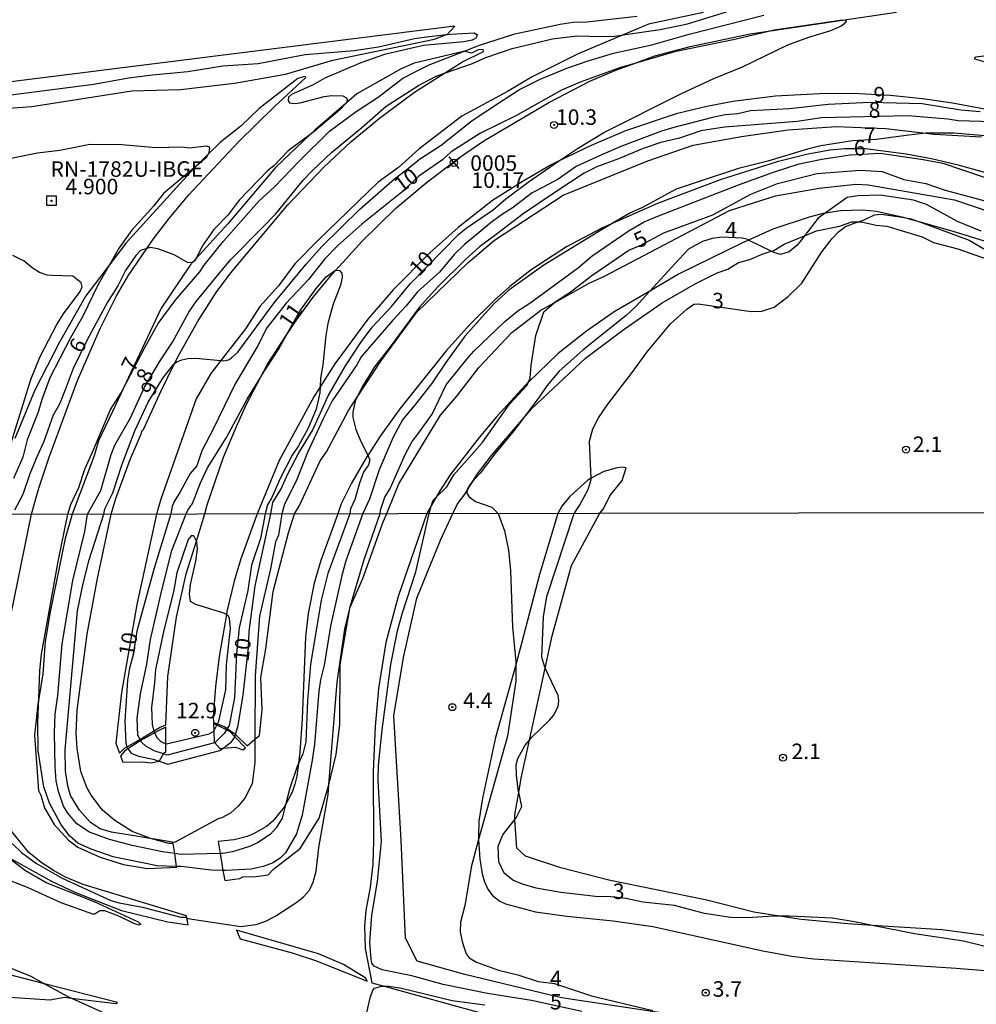
# Model space of a CAD drawing. Units: millimetres. Extents: x 180692 to 183113, y 1682592 to 1685369.
# Drawn here: x 182467 to 182621, y 1683071 to 1683230 of the extents above; entities that cross this region are included whole.
import ezdxf
from ezdxf.enums import TextEntityAlignment as Align

# ---------------------------------------------------------------- set-up
doc = ezdxf.new("R2010")
doc.units = ezdxf.units.MM
doc.header["$MEASUREMENT"] = 0
for name, color, linetype in [('IMAGEM', 7, 'Continuous'), ('V-ATERRO', 3, 'Continuous'), ('V-CURVA_DE_NIVEL', 4, 'Continuous'), ('V-CURVA_MESTRA', 1, 'Continuous'), ('V-PONTO_DE_APARELHO', 4, 'Continuous'), ('V-PONTO_PLANIALTIMETRICO', 3, 'Continuous'), ('V-REFERENCIA_DE_NIVEL', 4, 'Continuous'), ('V-TEXTO_DE_ALTIMETRIA', 2, 'Continuous'), ('X-LIMITE_1000', 7, 'Continuous')]:
    doc.layers.add(name, color=color, linetype=linetype)
picture_1 = doc.add_image_def('image1.jpg', size_in_pixel=(4033, 4627))

# ---------------------------------------------------------------- blocks, each defined once
blk = doc.blocks.new('805')
at = {"color": 0, "linetype": 'ByBlock', "lineweight": -2}
for radius in [0.562, 0.0806]:
    blk.add_circle((0, 0), radius, dxfattribs=at)
blk = doc.blocks.new('806')
at = {"color": 0, "linetype": 'ByBlock', "lineweight": -2}
for points in [[(-0.77, 0.77), (0.76, 0.77), (0.76, -0.76), (-0.77, -0.76)], [(-0.06, 0.07), (0.08, 0.07), (0.08, -0.1), (-0.06, -0.1)]]:
    blk.add_lwpolyline(points, close=True, dxfattribs=at)
blk = doc.blocks.new('804')
at = {"color": 0, "linetype": 'ByBlock', "lineweight": -2}
for p, q in [((-1.01, -0.8), (0.95, 0.84)), ((-0.81, 0.96), (0.79, -0.91))]:
    blk.add_line(p, q, dxfattribs=at)
blk.add_circle((0, 0), 0.58, dxfattribs=at)

msp = doc.modelspace()

# ---------------------------------------------------------------- linework, layer by layer
at = {"layer": 'V-ATERRO'}
for points in [[(182577.26, 1683230.89), (182568.41, 1683229.06), (182564.33, 1683227.32), (182557.05, 1683224.23), (182549.66, 1683220.53), (182545.68, 1683218.18), (182538.32, 1683214.2), (182531.4, 1683208.89), (182528.11, 1683205.94), (182524.82, 1683203.56), (182515.1, 1683194.18), (182511.38, 1683190.39), (182508.77, 1683186.87), (182505.76, 1683183.52), (182503.44, 1683179.93), (182499.45, 1683174.82), (182497.84, 1683172.75), (182495.49, 1683168.64), (182489.78, 1683152.45), (182489.08, 1683150.08), (182485.95, 1683135.5), (182483.44, 1683121.29), (182482.56, 1683113.16), (182483.13, 1683111.56), (182483.9, 1683112.3), (182486.43, 1683113.74), (182489.59, 1683115.66), (182490.62, 1683116.12), (182490.95, 1683123.89), (182492.35, 1683133.44), (182493.91, 1683140.44), (182495.53, 1683145.69), (182496.88, 1683150.1), (182497.26, 1683151.58), (182499.88, 1683159.23), (182501.98, 1683164.16), (182503.54, 1683167.69), (182505.86, 1683172.1), (182506.97, 1683174.21), (182510.01, 1683178.84), (182511.59, 1683181.25), (182514.34, 1683185.02), (182517.43, 1683188.74), (182518, 1683189.37), (182522.24, 1683194.05), (182527.63, 1683199.32), (182532.54, 1683203.46), (182537.75, 1683207.46), (182541.87, 1683210.21), (182552.35, 1683216.41), (182558.93, 1683219.82), (182563.14, 1683221.63), (182565.83, 1683222.61), (182569.39, 1683223.91), (182575.13, 1683225.45), (182584.76, 1683227.5), (182608.37, 1683230.98)], [(182460.91, 1683215.15), (182469.02, 1683215.74), (182485.15, 1683218.29), (182492.99, 1683218.53), (182501.65, 1683219.54), (182509.9, 1683220.96), (182517.51, 1683223.22), (182533.89, 1683226.62), (182535.83, 1683227.35), (182535.94, 1683227.39), (182537.21, 1683228.71), (182455.33, 1683218.43)], [(182465.68, 1683133.98), (182468.94, 1683150.05), (182470.12, 1683154.24), (182471.8, 1683159.24), (182476.38, 1683171.6), (182480.03, 1683180), (182482.68, 1683185.25), (182484.52, 1683188.47), (182487.52, 1683192.87), (182488.6, 1683194.46), (182491.07, 1683197.67), (182494.32, 1683201.52), (182502.31, 1683210.09), (182508.05, 1683215.7), (182513.19, 1683220.42), (182513, 1683220.62), (182511.89, 1683220.27), (182505.65, 1683215.42), (182502.72, 1683212.62), (182499.43, 1683210), (182497.45, 1683208.06), (182495.52, 1683206.15), (182495.13, 1683205.77), (182484.23, 1683193.81), (182481.52, 1683190.25), (182477.73, 1683185.26), (182473.47, 1683177.79), (182469.49, 1683170.04), (182466.28, 1683162.26)], [(182622.52, 1683215.31), (182617.37, 1683216.31), (182612.57, 1683217.01), (182607.32, 1683217.54), (182602.3, 1683217.81), (182597.01, 1683217.84), (182588.84, 1683217.42), (182581.97, 1683216.55), (182577.78, 1683215.78), (182572.85, 1683214.6), (182564.69, 1683211.82), (182559.13, 1683209.49), (182553.89, 1683206.93), (182552.69, 1683206.34), (182548.2, 1683203.75), (182543.24, 1683200.59), (182537.73, 1683196.26), (182533.15, 1683192.18), (182527.24, 1683186.19), (182523.16, 1683181.48), (182517.83, 1683174.31), (182515.48, 1683170.59), (182514.46, 1683168.96), (182508.89, 1683158.68), (182505.35, 1683150.1), (182502.71, 1683142.88), (182501.64, 1683139.27), (182500.45, 1683134.39), (182500.36, 1683133.86), (182499.2, 1683127.11), (182498.62, 1683122.27), (182498.25, 1683117.42), (182498.28, 1683116.5), (182498.93, 1683116.25), (182500.13, 1683115.77), (182500.5, 1683115.51), (182501.75, 1683114.64), (182501.85, 1683114.54), (182503.74, 1683112.71), (182504.97, 1683113.77), (182505.7, 1683114.4), (182506.16, 1683118.5), (182505.92, 1683123.72), (182506.74, 1683128.33), (182507.93, 1683137.57), (182510.36, 1683147.03), (182511.32, 1683150.12), (182512.13, 1683151.46), (182515.48, 1683158.63), (182516.51, 1683160.12), (182520.03, 1683166.77), (182521.46, 1683168.94), (182525.26, 1683174.73), (182530.99, 1683182.54), (182539.28, 1683190.56), (182543.56, 1683194.2), (182554.63, 1683201.47), (182568.29, 1683206.99), (182575.59, 1683209.51), (182583.39, 1683210.94), (182590.9, 1683212.01), (182598.65, 1683212.56), (182606.67, 1683212.2), (182613.11, 1683211.45), (182614.44, 1683211.29), (182622.06, 1683210.87)], [(182626.41, 1683204.06), (182618.5, 1683206.27), (182613.99, 1683207.32), (182609.92, 1683208.07), (182603.38, 1683208.93), (182600.04, 1683208.96), (182597.63, 1683208.75), (182593.84, 1683208.05), (182589.13, 1683206.85), (182579.97, 1683203.95), (182569.82, 1683200.14), (182562.56, 1683196.91), (182560.79, 1683196.12), (182555.17, 1683193.15), (182549.48, 1683189.43), (182546.07, 1683186.75), (182543.58, 1683184.55), (182539.62, 1683180.63), (182535.77, 1683176.36), (182528.47, 1683167.24), (182525.15, 1683162.63), (182523.14, 1683159.53), (182523.07, 1683159.43), (182520.55, 1683155.05), (182518.88, 1683151.72), (182518.32, 1683150.13), (182515.57, 1683142.6), (182514.53, 1683138.95), (182513.55, 1683134.03), (182513.1, 1683130.26), (182512.58, 1683117.08), (182512.2, 1683111.68), (182511.97, 1683109.86), (182511.71, 1683107.81), (182511.38, 1683106.54), (182510.95, 1683105.27), (182509.91, 1683103.23), (182509.7, 1683102.83), (182507.85, 1683100.58), (182506.85, 1683099.74), (182504.76, 1683098.51), (182503.71, 1683098.1), (182501.64, 1683097.57), (182499.05, 1683097.3), (182499.37, 1683095.36), (182499.82, 1683092.63), (182500.09, 1683091.01), (182502.54, 1683091.32), (182503.01, 1683091.62), (182505.16, 1683091.63), (182507.11, 1683091.91), (182507.98, 1683092.82), (182512.25, 1683096.17), (182515.31, 1683101.08), (182516.85, 1683106.27), (182516.89, 1683106.42), (182518.06, 1683111.33), (182518.66, 1683116.15), (182518.73, 1683125.83), (182520.26, 1683134.87), (182520.28, 1683135.01), (182520.3, 1683135.06), (182522.35, 1683139.68), (182525.63, 1683148.84), (182526.24, 1683150.15), (182528.18, 1683154.93), (182534.89, 1683166.03), (182537.51, 1683169.07), (182541.12, 1683173.73), (182546.35, 1683179.31), (182551.04, 1683182.94), (182553.18, 1683184.13), (182558.82, 1683187.28), (182561.32, 1683188.39), (182581.45, 1683199.02), (182588.84, 1683201.35), (182595.91, 1683202.6), (182601.8, 1683203.23), (182603.79, 1683203.13), (182617.71, 1683200.73), (182626.42, 1683197.74)], [(182624.62, 1683193.4), (182617.31, 1683195.67), (182612.39, 1683197.04), (182609.25, 1683197.92), (182608.73, 1683198.06), (182605.15, 1683198.84), (182602.9, 1683199.03), (182599.36, 1683198.93), (182596.86, 1683198.56), (182596.55, 1683198.51), (182594.28, 1683197.94), (182588.45, 1683195.99), (182584.53, 1683194.24), (182583.43, 1683193.75), (182573.35, 1683188.77), (182568.59, 1683186), (182562.85, 1683182.66), (182558.39, 1683179.56), (182553.86, 1683175.93), (182549.1, 1683171.38), (182549.08, 1683171.36), (182543.88, 1683165.72), (182541.08, 1683162.39), (182536.44, 1683156.39), (182534.77, 1683153.83), (182534.19, 1683152.81), (182533.44, 1683151.48), (182532.68, 1683150.15), (182528.05, 1683136.77), (182526.08, 1683129.37), (182524.86, 1683121.97), (182524.33, 1683115.84), (182524.01, 1683108.57), (182524.09, 1683097.38), (182523.97, 1683093.62), (182523.52, 1683089.92), (182522.84, 1683086.15), (182522.62, 1683083.68), (182522.74, 1683080.06), (182523.81, 1683074.54), (182525.79, 1683073.99), (182541.77, 1683069.56)], [(182570.06, 1683069.71), (182554.4, 1683072.08), (182538.79, 1683075.88), (182531.11, 1683078.03), (182529.25, 1683081.71), (182528.56, 1683097.51), (182527.33, 1683117.53), (182528.89, 1683126.95), (182531.06, 1683136.52), (182534.86, 1683145.84), (182536.86, 1683150.17), (182537.57, 1683151.6), (182538.82, 1683153.26), (182539.19, 1683153.87), (182540.11, 1683155.36), (182540.86, 1683156.58), (182543.09, 1683159.52), (182548.02, 1683165.24), (182549.55, 1683167.02), (182558.22, 1683175.21), (182564.47, 1683179.86), (182570.61, 1683184.12), (182575.89, 1683187.17), (182579.48, 1683188.93), (182581.17, 1683189.54), (182582.92, 1683190.61), (182584.72, 1683191.1), (182586.72, 1683191.98), (182588.17, 1683192.43), (182588.57, 1683192.55), (182590.25, 1683193.57), (182593.54, 1683194.91), (182595.49, 1683195.7), (182599.18, 1683196.5), (182601.19, 1683197.19), (182602.21, 1683197.16), (182602.95, 1683197.14), (182605.07, 1683196.65), (182606.82, 1683196.48), (182612.51, 1683194.76), (182614.35, 1683193.82), (182618.25, 1683192.8), (182623.87, 1683190.82)], [(182625.4, 1683081.78), (182615.73, 1683083.08), (182604.51, 1683083.77), (182600.52, 1683084.02), (182593.05, 1683084.74), (182589.51, 1683085.27), (182585.37, 1683085.9), (182577.79, 1683087.85), (182562.02, 1683091.07), (182554.29, 1683093.07), (182548.55, 1683094.93), (182547.17, 1683096.21), (182546.88, 1683100.86), (182546.84, 1683101.58), (182547.48, 1683105.25), (182547.92, 1683107.76), (182549.21, 1683113.65), (182551.74, 1683125.23), (182552.88, 1683130.42), (182555.97, 1683141.78), (182560.57, 1683150.2), (182561.13, 1683150.94), (182562.17, 1683153.02), (182564.16, 1683155.5), (182564.78, 1683157.51), (182564.28, 1683157.62), (182563.32, 1683157.52), (182561.18, 1683156.93), (182559.17, 1683155.85), (182558.6, 1683155.55), (182555.7, 1683152.89), (182554.45, 1683151.34), (182553.76, 1683150.19), (182550.82, 1683140.34), (182547.95, 1683129.19), (182547.01, 1683125.79), (182543.76, 1683114.08), (182541.62, 1683104.26), (182541.06, 1683100.57), (182540.99, 1683098.11), (182541.02, 1683097.61), (182541.23, 1683094.47), (182541.58, 1683092.07), (182541.97, 1683090.81), (182542.5, 1683089.6), (182543.24, 1683088.58), (182544.44, 1683087.68), (182545.37, 1683087.27), (182550.16, 1683085.96), (182555.23, 1683085.27), (182562.68, 1683084.51), (182569.09, 1683083.59), (182586.83, 1683079.66), (182591.49, 1683078.81), (182595.05, 1683078.37), (182618, 1683076.9), (182626.61, 1683076.17)], [(182367.51, 1683095.52), (182392.05, 1683089.6), (182400.08, 1683087.12), (182416.59, 1683082.6), (182424.57, 1683079.97), (182432.29, 1683076.8), (182439.91, 1683074.12), (182444.01, 1683073.73), (182447.84, 1683073.36), (182452.47, 1683073.05), (182471.93, 1683071.75), (182474.35, 1683072.18), (182475.4, 1683072.05), (182482.57, 1683071.16), (182482.8, 1683071.33), (182471.06, 1683074.37), (182337.12, 1683109.02)], [(182465.18, 1683094.79), (182472.18, 1683090.92), (182476.04, 1683089.09), (182483.44, 1683086.19), (182490.92, 1683084.35), (182494.2, 1683083.85), (182493.98, 1683085), (182493.92, 1683085.32), (182477.27, 1683090.35), (182474.42, 1683091.57), (182472.49, 1683092.61), (182470.53, 1683093.92), (182468.55, 1683095.51), (182465.75, 1683098.95)]]:
    msp.add_lwpolyline(points, dxfattribs=at)
for points in [[(182492.35, 1683093.27), (182492.05, 1683095.35), (182491.81, 1683096.98), (182491.07, 1683096.98), (182488.16, 1683097.77), (182488.01, 1683097.81), (182485.18, 1683098.92), (182482.37, 1683100.66), (182480.41, 1683102.32), (182478.56, 1683104.75), (182477.85, 1683106.02), (182476.93, 1683108.57), (182476.33, 1683112.3), (182476.15, 1683114.78), (182476.31, 1683118.47), (182477.92, 1683130.74), (182479.6, 1683139.68), (182481.79, 1683150.07), (182482.54, 1683152.57), (182484.84, 1683158.87), (182486.7, 1683163.1), (182486.72, 1683163.43), (182486.99, 1683163.7), (182489.79, 1683169.85), (182492.03, 1683174.33), (182492.77, 1683175.8), (182495.71, 1683181.03), (182498.73, 1683185.8), (182501.09, 1683188.95), (182510.28, 1683199.89), (182516.06, 1683205.97), (182520.43, 1683210.05), (182525.05, 1683213.87), (182530.67, 1683218.06), (182535.51, 1683221.13), (182538.43, 1683222.98), (182541.79, 1683224.62), (182541.75, 1683224.96), (182540.92, 1683224.88), (182539.89, 1683224.36), (182538.65, 1683224.66), (182538.59, 1683224.64), (182530.62, 1683222.74), (182528.56, 1683221.84), (182521.41, 1683217.79), (182519.66, 1683216.29), (182514.69, 1683212.02), (182513.84, 1683211.21), (182508.31, 1683205.96), (182500.62, 1683196.87), (182495.41, 1683191.16), (182494.99, 1683190.7), (182494.53, 1683190.2), (182489.84, 1683183.25), (182483.74, 1683170.26), (182482.54, 1683167.71), (182479.76, 1683161.87), (182479.08, 1683159.44), (182475.53, 1683150.06), (182474.37, 1683146.13), (182471.95, 1683134.34), (182471.17, 1683129.52), (182470.8, 1683124.31), (182470.13, 1683120.35), (182469.97, 1683119.42), (182469.45, 1683114.46), (182470.08, 1683105.52), (182470.49, 1683104.75), (182471.06, 1683102.74), (182472.59, 1683100.06), (182474.94, 1683097.49), (182476.44, 1683096.4), (182480.01, 1683094.79), (182483.76, 1683093.6), (182487.66, 1683092.97), (182492.37, 1683093.14)], [(182490.6, 1683115.74), (182489.59, 1683115.26), (182486.47, 1683113.54), (182483.98, 1683111.9), (182483.3, 1683111.09), (182483.67, 1683110.07), (182486.89, 1683110.14), (182488.26, 1683109.95), (182489.51, 1683110.27), (182489.58, 1683110.29), (182490.23, 1683111.41), (182490.29, 1683111.52), (182490.63, 1683111.8), (182490.62, 1683113.05), (182490.59, 1683115.45)], [(182500.98, 1683114.98), (182500.36, 1683115.28), (182498.29, 1683116.29), (182498.33, 1683115.06), (182498.38, 1683113.34), (182498.49, 1683113.22), (182499.32, 1683112.29), (182499.85, 1683112.34), (182501.85, 1683112.51), (182503.03, 1683112.06), (182503.46, 1683112.42), (182501.75, 1683114.18)], [(182523.08, 1683074.77), (182522.84, 1683075.28), (182519.22, 1683077.49), (182515.21, 1683079.19), (182501.98, 1683083), (182502.59, 1683081.61), (182510.99, 1683079.37), (182514.88, 1683078.08), (182523.08, 1683074.77)]]:
    msp.add_lwpolyline(points, close=True, dxfattribs=at)
at = {"layer": 'V-CURVA_DE_NIVEL'}
for points in [[(182623.86, 1683213.31), (182618.32, 1683213.43), (182616.63, 1683213.71), (182610.21, 1683214.27), (182596.29, 1683213.95), (182592.35, 1683213.37), (182580.65, 1683212.43), (182576.84, 1683211.84), (182573.41, 1683210.67), (182570.4, 1683209.94), (182567.52, 1683209.01), (182563.55, 1683207.33), (182560.06, 1683206.02), (182558.01, 1683205.03), (182553.29, 1683201.89), (182548.21, 1683198.45), (182544.05, 1683195.32), (182541.15, 1683193.13), (182538.97, 1683191.17), (182534.46, 1683186.68), (182531.45, 1683183.37), (182526.78, 1683177.01), (182524.23, 1683173.82), (182522.26, 1683170.59), (182521.46, 1683168.94), (182521.14, 1683168.29), (182520.76, 1683166.49), (182520.74, 1683165.63), (182521.24, 1683163.71), (182521.91, 1683162.01), (182523.14, 1683159.53), (182523.48, 1683158.84), (182523.29, 1683158.02), (182522.44, 1683156.83), (182521.81, 1683155.03), (182521.08, 1683152.4), (182520.36, 1683150.9), (182520.28, 1683150.13), (182516.73, 1683140.51), (182515.64, 1683136.18), (182513.94, 1683125.81), (182513.45, 1683120.04), (182513.15, 1683113.36), (182512.67, 1683111.45), (182511.97, 1683109.86), (182511.76, 1683109.38), (182510.6, 1683105.88), (182509.91, 1683103.23), (182509.34, 1683101.07), (182508.39, 1683099.48), (182507.45, 1683098.46), (182505.51, 1683097.11), (182504.08, 1683096.49), (182501.37, 1683095.64), (182499.78, 1683095.37), (182499.37, 1683095.36), (182492.97, 1683095.22), (182492.05, 1683095.35), (182490.07, 1683095.63), (182485.2, 1683096.66), (182481.51, 1683097.63), (182478.32, 1683098.81), (182476.24, 1683100.16), (182474.82, 1683101.84), (182474.11, 1683103.01), (182473.31, 1683105.37), (182472.96, 1683107.06), (182472.75, 1683109.32), (182472.67, 1683114.82), (182472.75, 1683117.82), (182473.22, 1683120.81), (182473.9, 1683129.15), (182475.62, 1683139.36), (182477.54, 1683147.26), (182478, 1683150.07), (182480.14, 1683153.89), (182481.82, 1683159.67), (182482.4, 1683161.18), (182484.9, 1683165.56), (182487.17, 1683170.53), (182489.57, 1683174.63), (182491.67, 1683177.76), (182494.31, 1683182.64), (182495.49, 1683184.33), (182498.46, 1683187.94), (182501.06, 1683191.1), (182506.08, 1683196.14), (182508.33, 1683198.49), (182512.8, 1683203.93), (182514.29, 1683205.52), (182517.3, 1683208.36), (182522.22, 1683212.4), (182526.1, 1683215.8), (182531.32, 1683219.15), (182534.06, 1683220.62), (182535.51, 1683221.13), (182540.05, 1683222.72), (182542.2, 1683223.64), (182546.42, 1683225.09), (182552.92, 1683226.69), (182556.86, 1683227.18), (182560.88, 1683227.03), (182562.89, 1683227.12), (182564.33, 1683227.32), (182570.28, 1683228.17), (182574.7, 1683229.07), (182580.97, 1683231)], [(182623.17, 1683210.98), (182617.68, 1683211.44), (182613.25, 1683211.46), (182613.11, 1683211.45), (182610.33, 1683211.14), (182605.08, 1683210.46), (182601.27, 1683210.23), (182596.15, 1683209.4), (182594.04, 1683208.87), (182587.63, 1683206.93), (182582.92, 1683205.75), (182576.42, 1683203.6), (182572.87, 1683202.43), (182567.43, 1683199.49), (182565.38, 1683198.56), (182562.56, 1683196.91), (182560.38, 1683195.63), (182551.51, 1683190.2), (182545.91, 1683186.17), (182543.54, 1683184.01), (182538.8, 1683178.72), (182535.71, 1683174.5), (182533.45, 1683171.07), (182530.86, 1683167.8), (182528.73, 1683165.24), (182527.26, 1683162.49), (182524.98, 1683157.21), (182523.45, 1683152.5), (182522.34, 1683150.14), (182519.62, 1683142.55), (182518.95, 1683140.19), (182517.14, 1683132.01), (182516.12, 1683125.71), (182515.52, 1683123.35), (182515.25, 1683121.54), (182514.58, 1683112.91), (182514.21, 1683110.43), (182512.6, 1683101.52), (182511.68, 1683098.53), (182509.87, 1683095.49), (182509.07, 1683094.67), (182507.93, 1683093.86), (182506.3, 1683093.27), (182504.34, 1683092.84), (182500.28, 1683092.62), (182499.82, 1683092.63), (182497.93, 1683092.67), (182493.09, 1683093.24), (182492.35, 1683093.27), (182489.21, 1683093.4), (182482.11, 1683094.8), (182478.58, 1683096.04), (182476.42, 1683097.01), (182475.08, 1683098.19), (182473.66, 1683100.07), (182471.88, 1683103.46), (182470.97, 1683106.13), (182470.06, 1683111.93), (182469.99, 1683116.51), (182470.13, 1683120.35), (182470.29, 1683124.88), (182470.59, 1683127.49), (182473.26, 1683142.42), (182474.84, 1683150.06), (182475.32, 1683151.64), (182476.6, 1683154.33), (182477.53, 1683157.3), (182478.97, 1683160.44), (182481.69, 1683166.91), (182483.39, 1683169.6), (182483.74, 1683170.26), (182487.25, 1683176.92), (182489.36, 1683180.81), (182492.13, 1683184.49), (182494.07, 1683186.77), (182496.1, 1683189.14), (182496.78, 1683190.19), (182499.89, 1683194.04), (182502.73, 1683197.26), (182505.58, 1683200.48), (182508.1, 1683202.83), (182512.16, 1683207.03), (182516.96, 1683211.8), (182521.29, 1683214.95), (182524.84, 1683217.29), (182528.82, 1683220.35), (182530.99, 1683221.48), (182533.07, 1683222.46), (182538.59, 1683224.64), (182541.15, 1683225.66), (182546.85, 1683227.5), (182554.15, 1683229.03), (182556.27, 1683229.35), (182558.43, 1683229.42), (182566.59, 1683230.3)], [(182621.87, 1683214.89), (182618.74, 1683215.17), (182612.52, 1683216.21), (182604.12, 1683216.43), (182597.34, 1683216.06), (182591.1, 1683215.38), (182584.84, 1683215.05), (182582.8, 1683214.57), (182580.77, 1683214.41), (182578.7, 1683214.01), (182572.5, 1683212.39), (182570.49, 1683211.79), (182563.93, 1683209.32), (182560.59, 1683207.86), (182556.76, 1683206.07), (182553.82, 1683204.06), (182551.51, 1683202.83), (182549.67, 1683201.87), (182546.45, 1683199.37), (182544.69, 1683198.3), (182542.8, 1683196.89), (182541.12, 1683195.47), (182538.72, 1683193.5), (182537.09, 1683191.9), (182534.7, 1683189.08), (182531.18, 1683185.9), (182529.35, 1683183.62), (182527.19, 1683181.33), (182522.07, 1683175.43), (182521.37, 1683174.13), (182517.41, 1683168.32), (182515.95, 1683165.44), (182513.46, 1683159.99), (182511.6, 1683155.35), (182509.72, 1683151.67), (182509.32, 1683150.12), (182508.74, 1683146.67), (182508.27, 1683145.57), (182507.45, 1683141.24), (182505.68, 1683133.6), (182504.98, 1683123.99), (182504.97, 1683113.77), (182504.97, 1683110.05), (182504.52, 1683106.61), (182503.33, 1683104.26), (182502.26, 1683103), (182501.02, 1683101.88), (182499.62, 1683101.1), (182499.06, 1683100.96), (182492.03, 1683097.13), (182488.16, 1683097.77), (182481.86, 1683098.81), (182480.01, 1683099.32), (182478.48, 1683100.34), (182476.69, 1683102.36), (182475.25, 1683104.7), (182474.81, 1683106.26), (182474.46, 1683108.62), (182474.36, 1683112.09), (182476.38, 1683134.46), (182477.26, 1683138.86), (182478.23, 1683142.67), (182480.61, 1683150.07), (182480.8, 1683150.91), (182482.08, 1683153.49), (182483.55, 1683158.14), (182485.6, 1683163.48), (182487.76, 1683168.13), (182490.1, 1683172), (182491.89, 1683174.21), (182492.03, 1683174.33), (182492.37, 1683174.61), (182493.18, 1683174.93), (182494.18, 1683175.15), (182495.46, 1683175.19), (182499.45, 1683174.82), (182499.94, 1683174.77), (182500.73, 1683174.93), (182501.19, 1683175.23), (182502.2, 1683176.18), (182508.06, 1683184.14), (182513.22, 1683190.34), (182515.74, 1683193.2), (182521.89, 1683199.22), (182527.46, 1683204.09), (182529.45, 1683205.6), (182531.5, 1683207.28), (182534.99, 1683209.51), (182540, 1683213.48), (182545.05, 1683216.84), (182547.58, 1683218.51), (182550.81, 1683220.09), (182555.23, 1683221.95), (182558.69, 1683223.1), (182562.75, 1683224.35), (182568.95, 1683225.68), (182574.94, 1683227.4), (182587, 1683230.48)], [(182465.18, 1683217.58), (182478.98, 1683219.38), (182484.6, 1683220.39), (182488.44, 1683220.89), (182494.16, 1683221.39), (182499.77, 1683222.32), (182505.49, 1683222.71), (182513.09, 1683224.12), (182520.96, 1683224.77), (182524.87, 1683225.4), (182530.66, 1683226.7), (182532.61, 1683226.97), (182535.83, 1683227.35), (182536.53, 1683227.43), (182540.3, 1683227.62), (182540.81, 1683227.3), (182540.57, 1683226.8), (182539.97, 1683226.43), (182538.61, 1683226.18), (182532.15, 1683225.58), (182525.83, 1683224.16), (182522.03, 1683222.79), (182516.23, 1683220.33), (182514.37, 1683219.27), (182510.86, 1683217.68), (182510.39, 1683217.25), (182510.33, 1683216.67), (182510.56, 1683216.36), (182511.29, 1683216.26), (182512.24, 1683216.33), (182516.12, 1683217.38), (182517.35, 1683217.56), (182519.11, 1683217.46), (182519.7, 1683217.17), (182519.84, 1683216.9), (182519.79, 1683216.42), (182519.66, 1683216.29), (182518.63, 1683215.24), (182514.53, 1683211.72), (182513.84, 1683211.21), (182510.34, 1683208.64), (182508.01, 1683206.2), (182507.05, 1683205.46), (182502.43, 1683200.68), (182500.68, 1683198.29), (182498.34, 1683195.96), (182496.47, 1683193.23), (182495.77, 1683191.79), (182495.41, 1683191.16), (182495.24, 1683190.87), (182494.99, 1683190.7), (182494.85, 1683190.61), (182494.2, 1683190.59), (182491.93, 1683191.83), (182489.33, 1683192.84), (182488.06, 1683193.03), (182487.52, 1683192.87), (182486.52, 1683192.57), (182485.76, 1683191.76), (182484.13, 1683189.32), (182482.88, 1683186.86), (182481.21, 1683184.24), (182477.88, 1683178.05), (182475.69, 1683173.55), (182474.36, 1683170.08), (182473.47, 1683167.81), (182472.47, 1683166.01), (182470.97, 1683161.75), (182469.85, 1683159.38), (182468.69, 1683156.57), (182467.57, 1683153.2), (182466.21, 1683150.69)], [(182626.37, 1683224.35), (182621.17, 1683223.73), (182620.96, 1683223.64), (182620.94, 1683223.52), (182620.93, 1683223.45), (182622.82, 1683222.92)], [(182465.83, 1683096.98), (182467.36, 1683095.53), (182469.78, 1683093.75), (182473.9, 1683091.36), (182481.73, 1683087.8), (182483.1, 1683087.4), (182486.83, 1683086.7), (182493, 1683085.08), (182493.84, 1683085.09), (182493.98, 1683085), (182494.17, 1683084.88), (182502.68, 1683083.6), (182505.19, 1683083.9), (182506.81, 1683084.49), (182508.32, 1683085.33), (182511.73, 1683087.53), (182512.77, 1683088.39), (182513.75, 1683089.46), (182514.37, 1683090.73), (182514.82, 1683092.54), (182515.29, 1683096.33), (182516.76, 1683104.86), (182516.89, 1683106.42), (182518.22, 1683122.97), (182519.43, 1683131.5), (182520.26, 1683134.87), (182520.3, 1683135.06), (182520.32, 1683135.13), (182522.58, 1683142.74), (182525.17, 1683150.14), (182525.18, 1683150.7), (182525.89, 1683152.79), (182526.76, 1683154.2), (182529.21, 1683159.8), (182530.31, 1683161.79), (182531.2, 1683162.97), (182533.52, 1683166.2), (182535.81, 1683170.88), (182539.12, 1683175.04), (182540.27, 1683176.35), (182545.22, 1683181.11), (182547.35, 1683182.82), (182549.27, 1683184.09), (182557.12, 1683189.83), (182559.34, 1683191.72), (182565.3, 1683195.79), (182567.71, 1683197.15), (182569.89, 1683198.11), (182582.89, 1683203.14), (182588.53, 1683205.19), (182592.67, 1683206.5), (182596.34, 1683207.27), (182600.92, 1683207.99), (182605.72, 1683208.23), (182612.67, 1683207.2), (182615.84, 1683206.63), (182622.5, 1683204.37)], [(182621.99, 1683195.66), (182618.21, 1683197.25), (182613.2, 1683199.97), (182611.08, 1683200.64), (182605.74, 1683201.47), (182602.14, 1683201.39), (182600.4, 1683201.12), (182596.86, 1683198.56), (182595.76, 1683197.76), (182593.54, 1683194.91), (182592.86, 1683194.03), (182592.3, 1683193.35), (182591.07, 1683192.36), (182589.66, 1683191.9), (182588.57, 1683192.23), (182588.17, 1683192.43), (182584.53, 1683194.24), (182584.39, 1683194.31), (182583.49, 1683194.56), (182580.19, 1683194.68), (182578.65, 1683194.49), (182577.09, 1683193.98), (182574.86, 1683192.79), (182572.63, 1683190.41), (182568.59, 1683186), (182566.29, 1683183.49), (182564.85, 1683182.15), (182557.82, 1683176.5), (182553.99, 1683173.12), (182552.02, 1683170.72), (182550.89, 1683169.05), (182548.02, 1683165.24), (182546.69, 1683163.48), (182543.62, 1683159.8), (182541.27, 1683156.66), (182540.11, 1683155.36), (182539.62, 1683154.81), (182539.25, 1683154.13), (182539.19, 1683153.87), (182539.1, 1683153.44), (182539.47, 1683152.83), (182540.54, 1683152.1), (182543.16, 1683151.2), (182544.19, 1683150.17), (182545.21, 1683147.39), (182545.85, 1683144.27), (182546.17, 1683140.96), (182546.5, 1683131.85), (182547, 1683126.28), (182547.01, 1683125.79), (182547.04, 1683123.16), (182545.66, 1683114.28), (182541.02, 1683097.61), (182539.85, 1683093.4), (182538.78, 1683086.97), (182538.07, 1683084.3), (182538.05, 1683082.74), (182538.4, 1683080.96), (182539.01, 1683079.21), (182539.47, 1683078.54), (182540.65, 1683077.85), (182544.21, 1683076.56), (182547.33, 1683075.82), (182550.64, 1683074.73), (182553.22, 1683074.43), (182559.2, 1683072.44), (182569.07, 1683070.05)], [(182626.6, 1683079.42), (182619.14, 1683081.24), (182611.29, 1683082.42), (182604.51, 1683083.77), (182601.57, 1683084.36), (182597.97, 1683084.92), (182591.13, 1683085.28), (182589.51, 1683085.27), (182588.46, 1683085.27), (182584.41, 1683085), (182581.68, 1683085.03), (182577.44, 1683085.71), (182572.57, 1683086.96), (182567.48, 1683087.54), (182564.74, 1683088.09), (182562.32, 1683088.38), (182559.84, 1683088.42), (182554.24, 1683089.07), (182550.29, 1683089.8), (182548.1, 1683090.41), (182546.54, 1683091.06), (182545.13, 1683092.17), (182544.29, 1683094.04), (182544.18, 1683096.52), (182544.91, 1683098.37), (182546.88, 1683100.86), (182547.08, 1683101.11), (182548, 1683102.92), (182547.48, 1683105.25), (182547.47, 1683105.31), (182547.12, 1683108.01), (182547.06, 1683109.64), (182547.31, 1683110.69), (182548.52, 1683112.85), (182549.21, 1683113.65), (182549.61, 1683114.12), (182552.46, 1683116.83), (182553.08, 1683117.59), (182553.84, 1683119.06), (182553.95, 1683119.95), (182553.81, 1683120.84), (182551.74, 1683125.23), (182551.67, 1683125.39), (182551.23, 1683127.01), (182551.48, 1683133.51), (182551.99, 1683136.79), (182556.4, 1683150.19), (182557.26, 1683151.44), (182558.67, 1683154.01), (182559.18, 1683155.64), (182559.17, 1683155.85), (182558.88, 1683161.8), (182559.4, 1683163.8), (182560.33, 1683165.6), (182561.85, 1683167.81), (182565.74, 1683172.9), (182568.18, 1683176.23), (182571.96, 1683180.71), (182574.58, 1683183.08), (182575.69, 1683183.88), (182576.4, 1683183.97), (182584.94, 1683182.73), (182586.65, 1683182.8), (182588.64, 1683183.43), (182590.93, 1683185.16), (182593.09, 1683187.3), (182596.32, 1683192.33), (182597.97, 1683194.48), (182599.04, 1683195.58), (182600.15, 1683196.44), (182601.69, 1683197), (182602.21, 1683197.16), (182603.06, 1683197.42), (182604.81, 1683198.3), (182605.87, 1683198.41), (182609.25, 1683197.92), (182610.52, 1683197.73), (182612.39, 1683197.04), (182620.09, 1683194.2), (182626.43, 1683190.51)], [(182465.7, 1683161.53), (182468.84, 1683171.74), (182470.38, 1683175.49), (182473.03, 1683180.61), (182474.12, 1683182.37), (182476.8, 1683185.93), (182477.1, 1683186.68), (182476.94, 1683187.34), (182475.61, 1683188.44), (182472.3, 1683188.5), (182471.5, 1683188.57), (182470.23, 1683189.02), (182469.06, 1683189.75), (182467.78, 1683190.84), (182465.93, 1683191.74)], [(182522.9, 1683069.24), (182523.55, 1683072.11), (182523.98, 1683073.32), (182524.25, 1683073.64), (182525.37, 1683073.99), (182525.79, 1683073.99), (182526.62, 1683073.99), (182528.59, 1683073.68), (182536.77, 1683071.69), (182542.02, 1683070.98)]]:
    msp.add_lwpolyline(points, dxfattribs=at)
for points in [[(182506.62, 1683150.11), (182505.86, 1683146.11), (182504.42, 1683141.82), (182503.82, 1683137.77), (182502.44, 1683131.73), (182501.99, 1683127.62), (182501.69, 1683120.52), (182500.8, 1683116), (182500.5, 1683115.51), (182500.36, 1683115.28), (182500.03, 1683114.73), (182498.49, 1683113.22), (182498.45, 1683113.18), (182490.82, 1683111.22), (182490.23, 1683111.41), (182488.73, 1683111.91), (182487.4, 1683112.67), (182486.74, 1683113.26), (182486.12, 1683114.41), (182486.01, 1683117.12), (182486.55, 1683121.09), (182487.56, 1683125.87), (182488.14, 1683129.85), (182489.97, 1683137.81), (182491.6, 1683144.2), (182493.89, 1683150.09), (182494.13, 1683150.69), (182494.89, 1683151.76), (182496.18, 1683155.09), (182497.35, 1683157.53), (182500.4, 1683162.39), (182503.74, 1683168.61), (182505.86, 1683172.1), (182506.03, 1683172.38), (182508.76, 1683176.61), (182510.01, 1683178.84), (182512.22, 1683182.79), (182514.85, 1683186.42), (182516.46, 1683188.33), (182517.97, 1683189.37), (182518, 1683189.37), (182518.6, 1683189.32), (182518.98, 1683188.91), (182519.01, 1683188.2), (182518.77, 1683186.98), (182517.6, 1683183.91), (182516.7, 1683180.81), (182516.38, 1683178.88), (182515.92, 1683174.15), (182515.55, 1683172), (182515.48, 1683170.59), (182515.44, 1683169.63), (182514.85, 1683166.98), (182513.54, 1683163.93), (182512, 1683161.08), (182510.96, 1683159.58), (182509.05, 1683155.83), (182507.7, 1683152.72), (182506.97, 1683151.54)], [(182490.69, 1683113.02), (182497.59, 1683114.65), (182498.33, 1683115.06), (182498.82, 1683116.03), (182498.93, 1683116.25), (182499.14, 1683116.67), (182500.3, 1683121.76), (182500.41, 1683125.77), (182501.02, 1683131.63), (182500.88, 1683133.29), (182500.67, 1683133.67), (182500.36, 1683133.86), (182499.98, 1683134.09), (182495.45, 1683135.51), (182494.59, 1683135.97), (182494.41, 1683137.14), (182494.56, 1683138.7), (182495.45, 1683142.48), (182495.72, 1683144.49), (182495.58, 1683145.57), (182495.53, 1683145.69), (182495.19, 1683146.46), (182495.01, 1683146.57), (182494.69, 1683146.54), (182494.19, 1683145.97), (182492.36, 1683140.61), (182491.82, 1683137.52), (182490.26, 1683131.38), (182488.92, 1683125.01), (182488.8, 1683122.85), (182488.29, 1683118.87), (182488.4, 1683116.13), (182488.65, 1683115.05), (182489.23, 1683113.98), (182489.8, 1683113.4), (182490.62, 1683113.05)]]:
    msp.add_lwpolyline(points, close=True, dxfattribs=at)
at = {"layer": 'V-CURVA_MESTRA'}
msp.add_lwpolyline([(182507.52, 1683150.11), (182507.86, 1683151.95), (182509.22, 1683154.15), (182510.28, 1683156.55), (182512.05, 1683159.92), (182514.23, 1683163.52), (182516.78, 1683169.11), (182519.56, 1683173.96), (182522.01, 1683177.73), (182523.88, 1683180.21), (182526.96, 1683183.53), (182530.03, 1683187.24), (182537.8, 1683195.14), (182539.03, 1683196.15), (182543.35, 1683199.13), (182545.39, 1683200.9), (182548.99, 1683203.59), (182553.89, 1683206.93), (182556.95, 1683209.01), (182561.21, 1683211.58), (182573.7, 1683217.87), (182578.92, 1683220.28), (182583.56, 1683222.13), (182590.83, 1683225.69), (182594.23, 1683226.95), (182597.77, 1683228.03), (182599.5, 1683228.76), (182600.3, 1683229.47), (182600.21, 1683229.64), (182599.68, 1683229.67), (182588.65, 1683228.06), (182582.33, 1683226.58), (182572.58, 1683224.57), (182565.83, 1683222.61), (182563.86, 1683222.04), (182557.36, 1683219.7), (182554.38, 1683218.4), (182546.99, 1683214.24), (182541.31, 1683211.46), (182536.58, 1683208.43), (182535.18, 1683207.16), (182531.39, 1683204.52), (182528.66, 1683201.96), (182522.18, 1683196.82), (182518.34, 1683193.35), (182516.25, 1683191.19), (182513.62, 1683187.9), (182510.01, 1683184.09), (182506.89, 1683180.09), (182505.33, 1683177.01), (182501.79, 1683171.08), (182498.26, 1683163.73), (182496.42, 1683160.28), (182495.59, 1683157.82), (182494.53, 1683156.63), (182492.89, 1683153.55), (182491.96, 1683152.12), (182491.61, 1683151.27), (182491.43, 1683150.09), (182488.75, 1683141.34), (182485.96, 1683131.22), (182485.33, 1683127.37), (182484.75, 1683125.26), (182484.45, 1683123.32), (182484.02, 1683116.67), (182484.18, 1683113.17), (182484.4, 1683112.41), (182485.02, 1683111.53), (182486.22, 1683111.07), (182488.58, 1683110.59), (182489.51, 1683110.27), (182490.94, 1683109.78), (182499.33, 1683111.94), (182499.85, 1683112.34), (182501.21, 1683113.36), (182501.73, 1683114.09), (182501.75, 1683114.18), (182501.85, 1683114.54), (182502.26, 1683116), (182503.06, 1683120.94), (182503.91, 1683128.59), (182504.04, 1683131.15), (182505.03, 1683138.51)], close=True, dxfattribs=at)
for points in [[(182465.44, 1683207.37), (182469.9, 1683208.31), (182473.51, 1683208.72), (182478.34, 1683209.67), (182483.51, 1683209.63), (182489.01, 1683209.14), (182493.17, 1683209.24), (182494.45, 1683209.09), (182497.12, 1683209.41), (182497.59, 1683209.26), (182497.67, 1683208.99), (182497.49, 1683208.12), (182497.45, 1683208.06), (182497.15, 1683207.52), (182495.52, 1683206.15), (182490.23, 1683201.72), (182488.65, 1683199.75), (182485.05, 1683195.79), (182483.07, 1683192.98), (182481.52, 1683190.25), (182479.71, 1683187.05), (182477.19, 1683181.87), (182475.23, 1683178.47), (182471.91, 1683172.04), (182470.61, 1683168.56), (182470.06, 1683166.48), (182468.28, 1683162.01), (182467.58, 1683159.25), (182466.07, 1683155.79)], [(182557.65, 1683069.88), (182549.56, 1683071.66), (182542.46, 1683072.82), (182535.33, 1683074.27), (182530.24, 1683075.64), (182525.47, 1683076.59), (182524.18, 1683077.2), (182523.82, 1683077.66), (182523.68, 1683078.32), (182523.49, 1683081.02), (182523.81, 1683085.41), (182524.73, 1683090.86), (182525.37, 1683097.32), (182524.81, 1683107.19), (182524.89, 1683109.54), (182525.49, 1683115.3), (182526.86, 1683125.84), (182527.95, 1683131.25), (182528.68, 1683133.99), (182530.89, 1683140.77), (182533.05, 1683150.15), (182533.44, 1683151.48), (182533.68, 1683152.32), (182534.19, 1683152.81), (182535.91, 1683154.46), (182537.01, 1683156.38), (182541.59, 1683161.58), (182545.99, 1683167.77), (182548.86, 1683170.83), (182549.08, 1683171.36), (182549.33, 1683171.96), (182549.5, 1683174.07), (182550.23, 1683178.84), (182551.5, 1683182.69), (182553.18, 1683184.13), (182553.35, 1683184.28), (182555.76, 1683185.82), (182559.25, 1683188.53), (182565.25, 1683192.61), (182567.04, 1683193.35), (182570.86, 1683195.38), (182578.75, 1683198.29), (182584.89, 1683201.61), (182589.17, 1683203.33), (182595.6, 1683204.99), (182602.49, 1683205.51), (182606.03, 1683205.29), (182609.57, 1683204), (182613.09, 1683203.33), (182616.23, 1683202.26), (182626.41, 1683199.56)], [(182464.86, 1683094.96), (182468, 1683092.6), (182471.45, 1683090.61), (182479.15, 1683087.58), (182486.15, 1683084.34), (182486.59, 1683083.9), (182486.3, 1683083.8), (182485.44, 1683084.06), (182483.03, 1683085.27), (182480.78, 1683086.11), (182479.96, 1683086.1), (182479.15, 1683085.59), (182478.86, 1683085.59), (182473.72, 1683087.4), (182468.34, 1683089.9), (182464.16, 1683091.49)], [(182464.45, 1683077.36), (182468.84, 1683075.58), (182471.06, 1683074.37), (182474.83, 1683072.31), (182475.4, 1683072.05), (182480.27, 1683069.82)]]:
    msp.add_lwpolyline(points, dxfattribs=at)
at = {"layer": 'X-LIMITE_1000'}
msp.add_line((183109.08, 1683151.05), (180696.09, 1683147.1), dxfattribs=at)

# ---------------------------------------------------------------- block references
at = {"layer": 'V-PONTO_DE_APARELHO', "xscale": 0.999998301267624, "yscale": 0.999998301267624, "zscale": 0.999998301267624}
for p in [(182553.17, 1683212.79), (182609.89, 1683160.47), (182536.78, 1683118.95), (182495.34, 1683114.81), (182590.06, 1683110.81), (182577.61, 1683072.93)]:
    msp.add_blockref('805', p, dxfattribs=at)
at = {"layer": 'V-PONTO_PLANIALTIMETRICO', "xscale": 0.999998301267624, "yscale": 0.999998301267624, "zscale": 0.999998301267624}
msp.add_blockref('804', (182537.03, 1683206.69), dxfattribs=at)
at = {"layer": 'V-REFERENCIA_DE_NIVEL', "xscale": 0.9999983012676239, "yscale": 0.9999983012676239, "zscale": 0.999998301267624}
msp.add_blockref('806', (182472.18, 1683200.57), dxfattribs=at)

# ---------------------------------------------------------------- texts
at = {"layer": 'V-TEXTO_DE_ALTIMETRIA'}
for s, rotation, p in [('9', 1, (182604.69, 1683215.62)), ('8', 1, (182603.91, 1683213.15)), ('7', 1, (182603.15, 1683209.09)), ('6', 1, (182601.51, 1683207.04)), ('10', 36, (182528.99, 1683201.14)), ('5', 26, (182567.13, 1683192.16)), ('10', 46, (182531.94, 1683187.72)), ('11', 55, (182511.3, 1683179.39)), ('6', 62, (182477.74, 1683175.47)), ('7', 63, (182486.2, 1683172.46)), ('8', 63, (182488.58, 1683170.68)), ('9', 63, (182489.31, 1683168.59)), ('10', 80, (182486.2, 1683126.9)), ('10', 83, (182504.69, 1683126.08))]:
    msp.add_text(s, height=2.5, rotation=rotation, dxfattribs=at).set_placement(p, align=Align.BOTTOM_LEFT)
for s, p in [('10.3', (182553.48, 1683212.02)), ('RN-1782U-IBGE', (182472.02, 1683203.65)), ('4.900', (182474.43, 1683200.83)), ('4', (182580.76, 1683193.89)), ('3', (182578.65, 1683182.45)), ('2.1', (182611, 1683159.29)), ('4.4', (182538.52, 1683118.01)), ('12.9', (182492.26, 1683116.37)), ('2.1', (182591.44, 1683109.8)), ('3', (182562.64, 1683087.25)), ('4', (182552.52, 1683073.18)), ('3.7', (182578.74, 1683071.49)), ('5', (182552.52, 1683069.44))]:
    msp.add_text(s, height=2.5, dxfattribs=at).set_placement(p, align=Align.BOTTOM_LEFT)
for s, p in [('0005', (182543.45, 1683206.64)), ('10.17', (182544.12, 1683203.89))]:
    msp.add_text(s, height=2.5, dxfattribs=at).set_placement(p, align=Align.MIDDLE_CENTER)

# ---------------------------------------------------------------- referenced raster images: frames only (the image files are external)
at = {"layer": 'IMAGEM'}
image = msp.add_image(picture_1, insert=(180692.22, 1682592.21), size_in_units=(2420.61, 2777.13), dxfattribs=at)
image.dxf.flags = 7

doc.saveas('drawing.dxf')
